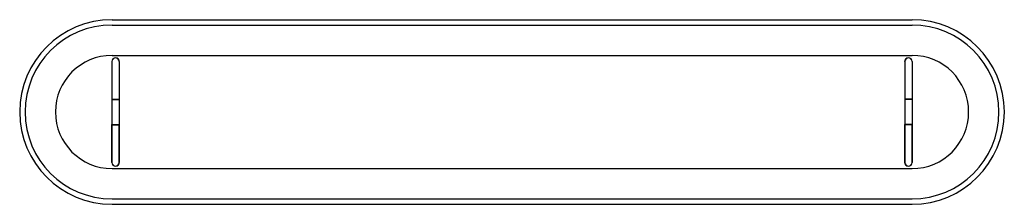
# Model space of a CAD drawing. Units: inches. Extents: x 6245.3 to 6266.8, y 31.9 to 35.9.
import ezdxf

# ---------------------------------------------------------------- set-up
doc = ezdxf.new("R2010")
doc.units = ezdxf.units.IN
doc.header["$LTSCALE"] = 0.64311
doc.header["$MEASUREMENT"] = 0
doc.layers.get('0').update_dxf_attribs({"color": 255, "linetype": 'CONTINUOUS'})
doc.layers.get('Defpoints').update_dxf_attribs({"linetype": 'CONTINUOUS'})
doc.styles.get("Standard").update_dxf_attribs({"font": 'txt', "width": 0.8})

msp = doc.modelspace()

# ---------------------------------------------------------------- linework, layer by layer
for p, q in [((6247.33, 35.893), (6264.83, 35.893)), ((6247.33, 35.775), (6264.83, 35.775)), ((6247.33, 35.111), (6264.83, 35.111)), ((6247.326, 34.976), (6247.326, 32.771)), ((6247.329, 34.976), (6247.329, 34.152)), ((6247.487, 34.976), (6247.487, 34.152)), ((6247.49, 34.976), (6247.49, 32.771)), ((6264.669, 34.976), (6264.669, 32.771)), ((6264.672, 34.976), (6264.672, 34.152)), ((6264.83, 34.976), (6264.83, 34.152)), ((6264.833, 34.976), (6264.833, 32.771)), ((6247.329, 34.152), (6247.326, 34.149)), ((6247.326, 34.149), (6247.49, 34.149)), ((6247.329, 34.152), (6247.487, 34.152)), ((6247.487, 34.152), (6247.49, 34.149)), ((6264.672, 34.152), (6264.669, 34.149)), ((6264.833, 34.149), (6264.669, 34.149)), ((6264.83, 34.152), (6264.672, 34.152)), ((6264.83, 34.152), (6264.833, 34.149)), ((6247.326, 33.599), (6247.49, 33.599)), ((6247.329, 33.595), (6247.326, 33.599)), ((6247.329, 32.771), (6247.329, 33.595)), ((6247.329, 33.595), (6247.487, 33.595)), ((6247.487, 33.595), (6247.49, 33.599)), ((6247.487, 32.771), (6247.487, 33.595)), ((6264.833, 33.599), (6264.669, 33.599)), ((6264.672, 33.595), (6264.669, 33.599)), ((6264.672, 32.771), (6264.672, 33.595)), ((6264.83, 33.595), (6264.672, 33.595)), ((6264.83, 33.595), (6264.833, 33.599)), ((6264.83, 32.771), (6264.83, 33.595)), ((6247.33, 32.636), (6264.83, 32.636)), ((6247.33, 31.972), (6264.83, 31.972)), ((6247.33, 31.855), (6264.83, 31.855))]:
    msp.add_line(p, q)
for centre, radius, start, end in [((6247.33, 33.874), 2.019, 90, 270), ((6247.33, 33.874), 1.901, 90, 270), ((6264.83, 33.874), 2.019, 270, 90), ((6264.83, 33.874), 1.901, 270, 90), ((6247.33, 33.874), 1.238, 90, 270), ((6264.83, 33.874), 1.238, 270, 90), ((6247.408, 34.976), 0.0822, 0, 180), ((6247.408, 34.976), 0.0791, 0, 180), ((6264.751, 34.976), 0.0822, 0, 180), ((6264.751, 34.976), 0.0791, 0, 180), ((6247.408, 32.771), 0.0822, 180, 0), ((6247.408, 32.771), 0.0791, 180, 0), ((6264.751, 32.771), 0.0822, 180, 0), ((6264.751, 32.771), 0.0791, 180, 0)]:
    msp.add_arc(centre, radius, start, end)

# ---------------------------------------------------------------- texts
at = {"layer": 'Defpoints'}
for tag, p, s in [('MODELNUMBER', (6256.07, 33.878), 'K-33464T'), ('TRADENAME', (6256.07, 33.876), 'BELAY'), ('PRODUCT', (6256.07, 33.875), 'TRAY')]:
    msp.add_attdef(tag, p, s, height=0.001, dxfattribs=at)

doc.saveas('drawing.dxf')
